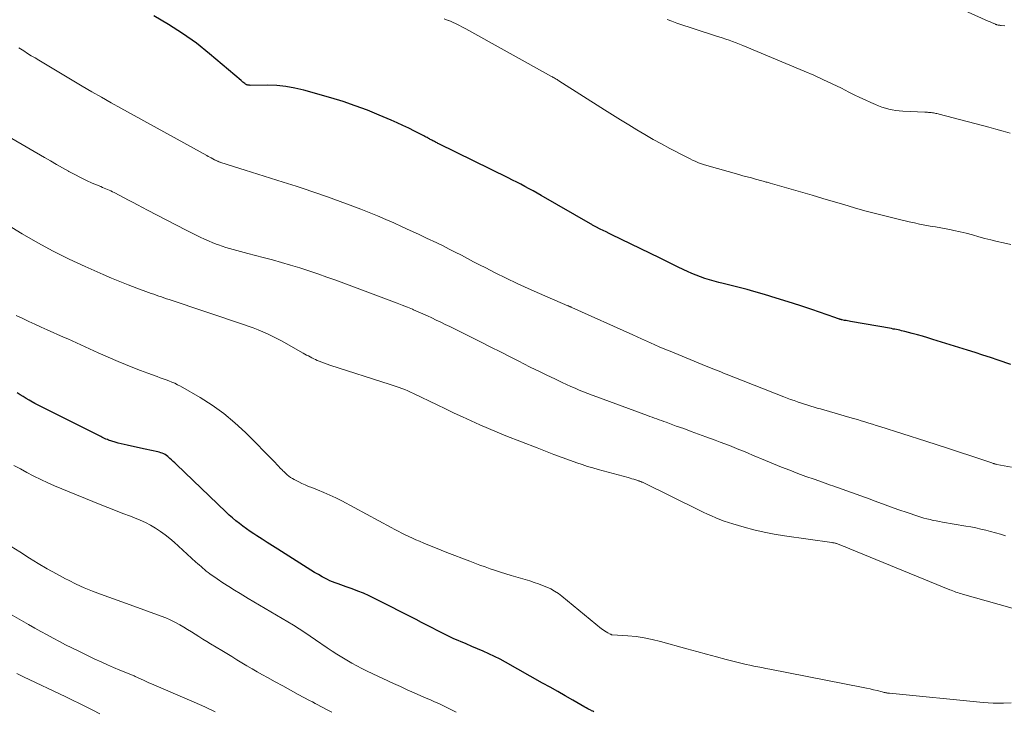
# Model space of a CAD drawing. Units: feet. Extents: x 2035000 to 2040000, y 560000 to 565000.
# Drawn here: x 2036154 to 2036295, y 561850 to 561949 of the extents above; entities that cross this region are included whole.
import ezdxf

# ---------------------------------------------------------------- set-up
doc = ezdxf.new("R2010")
doc.units = ezdxf.units.FT
doc.header["$LTSCALE"] = 100
doc.header["$MEASUREMENT"] = 0
doc.layers.add('CONTOUR INDEX', color=32, linetype='Continuous', lineweight=25)
doc.layers.add('CONTOUR INTERMEDIATE', color=40, linetype='Continuous', lineweight=15)

msp = doc.modelspace()

# ---------------------------------------------------------------- linework, layer by layer
at = {"layer": 'CONTOUR INDEX', "flags": 128}
for points, elevation in [([(2036295.61, 561899.5), (2036293.81, 561900.11), (2036292.71, 561900.47), (2036291.6, 561900.83), (2036290.5, 561901.18), (2036289.4, 561901.53), (2036284.47, 561903.07), (2036283.73, 561903.3), (2036282.99, 561903.52), (2036282.24, 561903.73), (2036281.49, 561903.93), (2036280.46, 561904.2), (2036280.23, 561904.26), (2036279.99, 561904.32), (2036279.75, 561904.37), (2036279.51, 561904.42), (2036279.27, 561904.47), (2036279.03, 561904.52), (2036278.79, 561904.56), (2036278.55, 561904.61), (2036272.69, 561905.64), (2036272.47, 561905.68), (2036272.25, 561905.72), (2036272.03, 561905.76), (2036271.82, 561905.8), (2036271.49, 561905.87), (2036271.44, 561905.88), (2036271.38, 561905.89), (2036271.33, 561905.9), (2036271.28, 561905.92), (2036271.23, 561905.93), (2036271.18, 561905.94), (2036271.13, 561905.96), (2036271.08, 561905.97), (2036270.93, 561906.02), (2036270.81, 561906.06), (2036270.68, 561906.1), (2036270.56, 561906.15), (2036270.43, 561906.19), (2036267.12, 561907.33), (2036265.44, 561907.9), (2036263.75, 561908.45), (2036262.05, 561908.97), (2036260.35, 561909.49), (2036258.83, 561909.94), (2036257.89, 561910.2), (2036256.94, 561910.46), (2036255.99, 561910.7), (2036255.04, 561910.93), (2036254.46, 561911.06), (2036253.8, 561911.22), (2036253.14, 561911.4), (2036252.49, 561911.59), (2036251.84, 561911.79), (2036251.2, 561912.01), (2036250.57, 561912.25), (2036249.94, 561912.51), (2036249.33, 561912.79), (2036248.8, 561913.04), (2036247.93, 561913.46), (2036247.05, 561913.88), (2036246.18, 561914.3), (2036245.31, 561914.72), (2036238.53, 561918.03), (2036238.11, 561918.24), (2036237.69, 561918.45), (2036237.26, 561918.65), (2036236.84, 561918.86), (2036236.2, 561919.19), (2036236.1, 561919.23), (2036236.01, 561919.28), (2036235.91, 561919.33), (2036235.82, 561919.39), (2036235.72, 561919.44), (2036235.63, 561919.49), (2036235.53, 561919.54), (2036235.44, 561919.6), (2036228.41, 561923.65), (2036227.83, 561923.98), (2036227.25, 561924.31), (2036226.66, 561924.64), (2036226.07, 561924.96), (2036225.48, 561925.27), (2036224.89, 561925.58), (2036224.29, 561925.88), (2036223.69, 561926.18), (2036213.75, 561931.06), (2036213.62, 561931.12), (2036213.5, 561931.18), (2036213.38, 561931.24), (2036213.25, 561931.3), (2036213.13, 561931.37), (2036213.01, 561931.43), (2036212.88, 561931.5), (2036212.76, 561931.56), (2036212.64, 561931.62), (2036212.52, 561931.69), (2036212.4, 561931.76), (2036212.28, 561931.82), (2036212.22, 561931.85), (2036212.07, 561931.94), (2036211.91, 561932.02), (2036211.76, 561932.1), (2036211.61, 561932.18), (2036210.27, 561932.87), (2036209.44, 561933.29), (2036208.6, 561933.69), (2036207.76, 561934.08), (2036206.91, 561934.45), (2036205.22, 561935.17), (2036203.52, 561935.87), (2036201.79, 561936.51), (2036200.04, 561937.09), (2036198.28, 561937.63), (2036194.44, 561938.72), (2036193.15, 561939.02), (2036191.86, 561939.26), (2036190.55, 561939.38), (2036189.23, 561939.43), (2036186.75, 561939.42), (2036186.66, 561939.43), (2036186.57, 561939.43), (2036186.48, 561939.44), (2036186.4, 561939.46), (2036186.31, 561939.49), (2036186.23, 561939.52), (2036186.16, 561939.56), (2036186.08, 561939.6), (2036185.96, 561939.69), (2036185.82, 561939.79), (2036185.69, 561939.89), (2036185.56, 561940), (2036185.43, 561940.1), (2036180.92, 561943.94), (2036179.03, 561945.44), (2036177.07, 561946.86), (2036175.03, 561948.15), (2036172.93, 561949.35)], 820), ([(2036235.93, 561849.78), (2036235.77, 561849.86), (2036235.62, 561849.94), (2036235.49, 561850), (2036235.28, 561850.11), (2036235.06, 561850.23), (2036234.85, 561850.35), (2036234.63, 561850.47), (2036232.91, 561851.45), (2036231.83, 561852.07), (2036230.76, 561852.68), (2036229.68, 561853.29), (2036228.6, 561853.89), (2036223.28, 561856.88), (2036222.5, 561857.3), (2036221.71, 561857.7), (2036220.91, 561858.08), (2036220.1, 561858.44), (2036219.29, 561858.79), (2036218.48, 561859.14), (2036217.66, 561859.49), (2036216.85, 561859.84), (2036216.59, 561859.95), (2036215.81, 561860.29), (2036215.04, 561860.64), (2036214.28, 561861.02), (2036213.52, 561861.4), (2036212.77, 561861.8), (2036212.02, 561862.19), (2036211.26, 561862.58), (2036210.51, 561862.97), (2036204.53, 561866), (2036203.75, 561866.38), (2036202.96, 561866.74), (2036202.15, 561867.07), (2036201.34, 561867.38), (2036200.48, 561867.69), (2036200.09, 561867.83), (2036199.7, 561867.97), (2036199.31, 561868.11), (2036198.92, 561868.24), (2036198.54, 561868.38), (2036198.16, 561868.54), (2036197.79, 561868.72), (2036197.42, 561868.9), (2036197.05, 561869.11), (2036196.5, 561869.41), (2036195.96, 561869.72), (2036195.43, 561870.04), (2036194.9, 561870.38), (2036190.7, 561873.06), (2036189.95, 561873.54), (2036189.19, 561874.02), (2036188.44, 561874.5), (2036187.69, 561874.97), (2036187.27, 561875.25), (2036186.74, 561875.6), (2036186.21, 561875.96), (2036185.7, 561876.33), (2036185.19, 561876.71), (2036184.69, 561877.11), (2036184.2, 561877.52), (2036183.72, 561877.94), (2036183.26, 561878.38), (2036176.19, 561885.17), (2036175.96, 561885.39), (2036175.72, 561885.62), (2036175.49, 561885.83), (2036175.25, 561886.05), (2036175.1, 561886.18), (2036174.93, 561886.33), (2036174.75, 561886.46), (2036174.56, 561886.58), (2036174.36, 561886.68), (2036174.16, 561886.77), (2036173.95, 561886.85), (2036173.73, 561886.92), (2036173.52, 561886.97), (2036171.7, 561887.36), (2036171.05, 561887.5), (2036170.41, 561887.64), (2036169.76, 561887.79), (2036169.11, 561887.93), (2036168.71, 561888.02), (2036168.27, 561888.12), (2036167.83, 561888.24), (2036167.39, 561888.37), (2036166.95, 561888.51), (2036166.48, 561888.67), (2036166.29, 561888.74), (2036166.09, 561888.82), (2036165.9, 561888.9), (2036165.71, 561888.99), (2036165.52, 561889.08), (2036165.34, 561889.17), (2036165.15, 561889.26), (2036164.96, 561889.36), (2036157.61, 561893.02), (2036157.04, 561893.31), (2036156.47, 561893.61), (2036155.91, 561893.91), (2036155.35, 561894.23), (2036155.11, 561894.37), (2036154.68, 561894.62), (2036154.25, 561894.88), (2036153.82, 561895.15), (2036153.4, 561895.42)], 800)]:
    msp.add_lwpolyline(points, dxfattribs=dict(at, elevation=elevation))
at = {"layer": 'CONTOUR INTERMEDIATE', "flags": 128}
for points, elevation in [([(2036294.74, 561947.92), (2036294.25, 561947.99), (2036294.14, 561948), (2036294.04, 561948.02), (2036293.94, 561948.03), (2036293.83, 561948.05), (2036293.67, 561948.08), (2036293.65, 561948.09), (2036293.63, 561948.09), (2036293.61, 561948.1), (2036293.59, 561948.11), (2036293.5, 561948.13), (2036293.48, 561948.14), (2036293.46, 561948.15), (2036293.44, 561948.16), (2036293.42, 561948.17), (2036293.11, 561948.31), (2036292.93, 561948.39), (2036292.75, 561948.47), (2036292.57, 561948.55), (2036292.39, 561948.63), (2036277.02, 561955.55)], 832), ([(2036295.62, 561916.67), (2036294.57, 561916.89), (2036293.68, 561917.09), (2036292.78, 561917.3), (2036291.9, 561917.53), (2036291.02, 561917.77), (2036290.13, 561918.02), (2036289.25, 561918.25), (2036288.36, 561918.46), (2036287.46, 561918.65), (2036287.1, 561918.73), (2036286.35, 561918.88), (2036285.59, 561919.03), (2036284.84, 561919.16), (2036284.08, 561919.29), (2036283.32, 561919.43), (2036282.56, 561919.57), (2036281.81, 561919.73), (2036281.06, 561919.9), (2036279.28, 561920.31), (2036277.76, 561920.69), (2036276.24, 561921.08), (2036274.73, 561921.49), (2036273.22, 561921.92), (2036271.72, 561922.37), (2036270.21, 561922.81), (2036268.71, 561923.25), (2036267.2, 561923.69), (2036261.19, 561925.42), (2036261.04, 561925.47), (2036260.89, 561925.51), (2036260.74, 561925.55), (2036260.59, 561925.59), (2036260.44, 561925.63), (2036260.3, 561925.67), (2036260.15, 561925.71), (2036260, 561925.75), (2036259.09, 561926), (2036258.48, 561926.17), (2036257.88, 561926.34), (2036257.27, 561926.5), (2036256.67, 561926.67), (2036252.09, 561927.95), (2036251.94, 561928), (2036251.79, 561928.04), (2036251.65, 561928.09), (2036251.5, 561928.14), (2036251.36, 561928.19), (2036251.21, 561928.24), (2036251.07, 561928.3), (2036250.93, 561928.36), (2036250.45, 561928.57), (2036250.07, 561928.74), (2036249.7, 561928.91), (2036249.33, 561929.1), (2036248.96, 561929.29), (2036246.82, 561930.4), (2036245.62, 561931.04), (2036244.43, 561931.7), (2036243.25, 561932.37), (2036242.08, 561933.06), (2036240.92, 561933.76), (2036239.76, 561934.47), (2036238.61, 561935.19), (2036237.46, 561935.92), (2036230.92, 561940.08), (2036230.79, 561940.16), (2036230.66, 561940.24), (2036230.52, 561940.32), (2036230.39, 561940.4), (2036230.26, 561940.48), (2036230.13, 561940.55), (2036230, 561940.63), (2036229.86, 561940.7), (2036217.62, 561947.49), (2036217.32, 561947.65), (2036217.02, 561947.82), (2036216.72, 561947.98), (2036216.42, 561948.14), (2036216.11, 561948.29), (2036215.81, 561948.44), (2036215.49, 561948.57), (2036215.17, 561948.69), (2036215.15, 561948.7), (2036214.82, 561948.81), (2036214.49, 561948.92)], 824), ([(2036295.55, 561932.59), (2036294.52, 561932.87), (2036293.49, 561933.14), (2036292.46, 561933.42), (2036285.37, 561935.3), (2036285.21, 561935.34), (2036285.05, 561935.38), (2036284.89, 561935.42), (2036284.72, 561935.45), (2036284.56, 561935.48), (2036284.39, 561935.51), (2036284.23, 561935.53), (2036284.06, 561935.54), (2036284.03, 561935.55), (2036283.85, 561935.56), (2036283.67, 561935.57), (2036283.49, 561935.58), (2036283.31, 561935.59), (2036280.17, 561935.72), (2036279.66, 561935.76), (2036279.15, 561935.81), (2036278.65, 561935.9), (2036278.15, 561936), (2036277.66, 561936.14), (2036277.17, 561936.29), (2036276.7, 561936.47), (2036276.23, 561936.67), (2036275.57, 561936.97), (2036274.78, 561937.33), (2036273.99, 561937.7), (2036273.21, 561938.08), (2036272.43, 561938.47), (2036271.37, 561939), (2036270.05, 561939.64), (2036268.73, 561940.27), (2036267.4, 561940.87), (2036266.05, 561941.45), (2036257.26, 561945.14), (2036256.78, 561945.34), (2036256.29, 561945.53), (2036255.8, 561945.71), (2036255.31, 561945.88), (2036254.81, 561946.04), (2036254.32, 561946.21), (2036253.82, 561946.37), (2036253.33, 561946.53), (2036247.83, 561948.34), (2036247.11, 561948.59), (2036246.41, 561948.86)], 828), ([(2036295.74, 561884.79), (2036293.64, 561885.19), (2036293.54, 561885.21), (2036293.45, 561885.23), (2036293.35, 561885.25), (2036293.26, 561885.28), (2036293.17, 561885.3), (2036293.08, 561885.33), (2036292.98, 561885.36), (2036292.89, 561885.39), (2036289.88, 561886.4), (2036288.28, 561886.93), (2036286.68, 561887.46), (2036285.08, 561887.98), (2036283.47, 561888.49), (2036276.89, 561890.59), (2036276.35, 561890.76), (2036275.82, 561890.93), (2036275.28, 561891.1), (2036274.74, 561891.26), (2036274.2, 561891.43), (2036273.66, 561891.59), (2036273.12, 561891.75), (2036272.58, 561891.9), (2036268.83, 561892.98), (2036268.38, 561893.12), (2036267.92, 561893.25), (2036267.46, 561893.38), (2036267, 561893.52), (2036266.54, 561893.65), (2036266.09, 561893.79), (2036265.64, 561893.94), (2036265.18, 561894.1), (2036265.09, 561894.13), (2036264.6, 561894.31), (2036264.1, 561894.49), (2036263.61, 561894.67), (2036263.12, 561894.86), (2036255.99, 561897.66), (2036255.61, 561897.81), (2036255.24, 561897.96), (2036254.86, 561898.11), (2036254.49, 561898.26), (2036254.11, 561898.41), (2036253.73, 561898.56), (2036253.36, 561898.71), (2036252.98, 561898.86), (2036251.43, 561899.49), (2036250.29, 561899.96), (2036249.14, 561900.42), (2036247.99, 561900.9), (2036246.85, 561901.38), (2036246.58, 561901.49), (2036245.3, 561902.03), (2036244.02, 561902.58), (2036242.75, 561903.14), (2036241.49, 561903.71), (2036232.77, 561907.65), (2036232.7, 561907.68), (2036232.63, 561907.71), (2036232.56, 561907.74), (2036232.49, 561907.77), (2036232.43, 561907.8), (2036232.36, 561907.83), (2036232.29, 561907.86), (2036232.22, 561907.89), (2036228.13, 561909.64), (2036226.53, 561910.34), (2036224.94, 561911.06), (2036223.37, 561911.82), (2036221.81, 561912.6), (2036220.46, 561913.29), (2036219.58, 561913.74), (2036218.71, 561914.19), (2036217.84, 561914.65), (2036216.97, 561915.11), (2036216.1, 561915.56), (2036215.22, 561916), (2036214.34, 561916.44), (2036213.46, 561916.87), (2036211.98, 561917.57), (2036210.82, 561918.12), (2036209.65, 561918.66), (2036208.49, 561919.2), (2036207.32, 561919.73), (2036206.14, 561920.24), (2036204.96, 561920.74), (2036203.77, 561921.22), (2036202.58, 561921.69), (2036201.41, 561922.14), (2036199.62, 561922.81), (2036197.82, 561923.46), (2036196.01, 561924.08), (2036194.2, 561924.69), (2036193.3, 561924.98), (2036191.48, 561925.56), (2036189.66, 561926.14), (2036187.84, 561926.72), (2036186.02, 561927.3), (2036182.52, 561928.4), (2036182.45, 561928.42), (2036182.38, 561928.45), (2036182.31, 561928.47), (2036182.24, 561928.5), (2036182.17, 561928.53), (2036182.1, 561928.56), (2036182.04, 561928.59), (2036181.97, 561928.62), (2036181.95, 561928.63), (2036181.87, 561928.67), (2036181.79, 561928.71), (2036181.72, 561928.74), (2036181.64, 561928.78), (2036181.37, 561928.92), (2036181.16, 561929.03), (2036180.95, 561929.15), (2036180.74, 561929.26), (2036180.54, 561929.37), (2036168.22, 561936.15), (2036166.83, 561936.93), (2036165.44, 561937.71), (2036164.06, 561938.51), (2036162.69, 561939.32), (2036156.49, 561943.01), (2036155.94, 561943.34), (2036155.4, 561943.67), (2036154.86, 561944), (2036154.32, 561944.34), (2036153.62, 561944.78)], 816), ([(2036294.84, 561874.96), (2036294.14, 561875.18), (2036293.44, 561875.39), (2036292.73, 561875.58), (2036292.02, 561875.77), (2036291.31, 561875.94), (2036290.6, 561876.1), (2036289.88, 561876.24), (2036289.16, 561876.37), (2036285.84, 561876.93), (2036285.39, 561877.01), (2036284.95, 561877.09), (2036284.5, 561877.18), (2036284.06, 561877.28), (2036283.61, 561877.39), (2036283.17, 561877.5), (2036282.74, 561877.63), (2036282.3, 561877.77), (2036280.78, 561878.29), (2036279.6, 561878.7), (2036278.41, 561879.11), (2036277.23, 561879.54), (2036276.05, 561879.98), (2036275.49, 561880.19), (2036274.16, 561880.68), (2036272.82, 561881.17), (2036271.49, 561881.64), (2036270.15, 561882.11), (2036269.81, 561882.23), (2036268.64, 561882.64), (2036267.46, 561883.05), (2036266.3, 561883.47), (2036265.13, 561883.9), (2036263.97, 561884.34), (2036262.81, 561884.79), (2036261.66, 561885.26), (2036260.51, 561885.73), (2036258.66, 561886.51), (2036258, 561886.79), (2036257.34, 561887.06), (2036256.67, 561887.33), (2036256.01, 561887.6), (2036255.34, 561887.87), (2036254.67, 561888.13), (2036254, 561888.38), (2036253.32, 561888.64), (2036251.96, 561889.14), (2036250.91, 561889.53), (2036249.85, 561889.91), (2036248.79, 561890.3), (2036247.73, 561890.68), (2036246.28, 561891.21), (2036245.94, 561891.33), (2036245.61, 561891.45), (2036245.28, 561891.57), (2036244.95, 561891.69), (2036244.62, 561891.81), (2036244.29, 561891.93), (2036243.96, 561892.05), (2036243.63, 561892.17), (2036236.34, 561894.86), (2036235.71, 561895.1), (2036235.09, 561895.33), (2036234.47, 561895.58), (2036233.85, 561895.83), (2036233.24, 561896.09), (2036232.63, 561896.35), (2036232.02, 561896.62), (2036231.42, 561896.9), (2036230.34, 561897.41), (2036229.2, 561897.96), (2036228.06, 561898.51), (2036226.93, 561899.07), (2036225.8, 561899.64), (2036225.3, 561899.89), (2036223.93, 561900.58), (2036222.55, 561901.28), (2036221.18, 561901.97), (2036219.8, 561902.66), (2036215.3, 561904.9), (2036214.67, 561905.22), (2036214.03, 561905.53), (2036213.38, 561905.84), (2036212.74, 561906.15), (2036212.1, 561906.45), (2036211.45, 561906.74), (2036210.8, 561907.03), (2036210.14, 561907.31), (2036209.98, 561907.38), (2036209.25, 561907.69), (2036208.51, 561907.99), (2036207.76, 561908.28), (2036207.01, 561908.56), (2036199.01, 561911.53), (2036197.73, 561912), (2036196.44, 561912.45), (2036195.14, 561912.88), (2036193.84, 561913.29), (2036192.53, 561913.69), (2036191.22, 561914.08), (2036189.91, 561914.44), (2036188.59, 561914.8), (2036186.39, 561915.37), (2036185.86, 561915.51), (2036185.34, 561915.65), (2036184.81, 561915.79), (2036184.29, 561915.93), (2036183.77, 561916.08), (2036183.25, 561916.24), (2036182.73, 561916.41), (2036182.22, 561916.59), (2036182, 561916.67), (2036181.39, 561916.91), (2036180.78, 561917.16), (2036180.18, 561917.43), (2036179.59, 561917.71), (2036177.56, 561918.72), (2036176.18, 561919.42), (2036174.8, 561920.12), (2036173.43, 561920.83), (2036172.06, 561921.56), (2036170.6, 561922.34), (2036169.97, 561922.68), (2036169.34, 561923.01), (2036168.7, 561923.34), (2036168.07, 561923.67), (2036167.25, 561924.09), (2036167.02, 561924.21), (2036166.79, 561924.32), (2036166.56, 561924.42), (2036166.32, 561924.53), (2036166.09, 561924.63), (2036165.85, 561924.73), (2036165.62, 561924.83), (2036165.38, 561924.93), (2036164.14, 561925.45), (2036163.29, 561925.83), (2036162.45, 561926.23), (2036161.62, 561926.65), (2036160.8, 561927.1), (2036160.72, 561927.15), (2036159.86, 561927.63), (2036159.01, 561928.12), (2036158.16, 561928.61), (2036157.31, 561929.1), (2036152.62, 561931.81)], 812), ([(2036301.07, 561863.14), (2036288.68, 561866.63), (2036288.45, 561866.7), (2036288.22, 561866.77), (2036287.99, 561866.84), (2036287.77, 561866.92), (2036287.54, 561867), (2036287.31, 561867.08), (2036287.09, 561867.17), (2036286.87, 561867.26), (2036272.57, 561873.12), (2036272.25, 561873.25), (2036271.93, 561873.38), (2036271.61, 561873.5), (2036271.29, 561873.63), (2036270.67, 561873.85), (2036270.66, 561873.86), (2036270.64, 561873.86), (2036270.62, 561873.87), (2036270.6, 561873.88), (2036270.53, 561873.9), (2036270.52, 561873.9), (2036270.5, 561873.91), (2036270.48, 561873.91), (2036270.46, 561873.92), (2036270.33, 561873.95), (2036270.24, 561873.97), (2036270.16, 561873.98), (2036270.07, 561874), (2036269.99, 561874.01), (2036263.2, 561874.97), (2036261.74, 561875.2), (2036260.29, 561875.48), (2036258.85, 561875.82), (2036257.43, 561876.2), (2036255.84, 561876.66), (2036255.21, 561876.85), (2036254.6, 561877.06), (2036253.99, 561877.29), (2036253.38, 561877.54), (2036252.79, 561877.81), (2036252.19, 561878.08), (2036251.6, 561878.35), (2036251.01, 561878.64), (2036242.97, 561882.59), (2036242.9, 561882.62), (2036242.82, 561882.66), (2036242.75, 561882.69), (2036242.67, 561882.72), (2036242.59, 561882.76), (2036242.52, 561882.79), (2036242.44, 561882.81), (2036242.36, 561882.84), (2036241.96, 561882.97), (2036241.68, 561883.05), (2036241.39, 561883.14), (2036241.11, 561883.22), (2036240.83, 561883.3), (2036236.53, 561884.46), (2036235.77, 561884.68), (2036235.01, 561884.9), (2036234.25, 561885.15), (2036233.5, 561885.41), (2036232.59, 561885.74), (2036231.39, 561886.18), (2036230.19, 561886.62), (2036228.99, 561887.08), (2036227.8, 561887.54), (2036223.32, 561889.29), (2036222.08, 561889.79), (2036220.83, 561890.31), (2036219.6, 561890.85), (2036218.37, 561891.4), (2036217.15, 561891.97), (2036215.93, 561892.54), (2036214.71, 561893.12), (2036213.5, 561893.7), (2036210.11, 561895.35), (2036209.7, 561895.53), (2036209.3, 561895.71), (2036208.88, 561895.88), (2036208.47, 561896.04), (2036208.05, 561896.19), (2036207.63, 561896.34), (2036207.21, 561896.48), (2036206.78, 561896.62), (2036198.15, 561899.39), (2036197.76, 561899.52), (2036197.37, 561899.66), (2036196.98, 561899.81), (2036196.59, 561899.97), (2036196.35, 561900.07), (2036196.09, 561900.18), (2036195.83, 561900.3), (2036195.57, 561900.43), (2036195.32, 561900.56), (2036195.07, 561900.7), (2036194.82, 561900.84), (2036194.57, 561900.98), (2036194.32, 561901.12), (2036191.21, 561902.86), (2036190.56, 561903.21), (2036189.9, 561903.55), (2036189.23, 561903.86), (2036188.55, 561904.17), (2036187.86, 561904.45), (2036187.17, 561904.72), (2036186.47, 561904.97), (2036185.77, 561905.22), (2036175.13, 561908.76), (2036174.76, 561908.89), (2036174.39, 561909.01), (2036174.03, 561909.14), (2036173.66, 561909.27), (2036173.29, 561909.4), (2036172.93, 561909.53), (2036172.56, 561909.66), (2036172.2, 561909.8), (2036170.49, 561910.42), (2036169.28, 561910.88), (2036168.07, 561911.35), (2036166.88, 561911.84), (2036165.69, 561912.35), (2036163.11, 561913.49), (2036160.81, 561914.55), (2036158.54, 561915.68), (2036156.32, 561916.89), (2036154.12, 561918.17), (2036150.24, 561920.53)], 808), ([(2036295.69, 561851.07), (2036294.55, 561851.02), (2036293.83, 561851.01), (2036293.11, 561851.02), (2036292.39, 561851.05), (2036291.68, 561851.11), (2036278.25, 561852.43), (2036278.12, 561852.44), (2036277.99, 561852.46), (2036277.86, 561852.48), (2036277.74, 561852.51), (2036277.61, 561852.54), (2036277.48, 561852.57), (2036277.35, 561852.6), (2036277.22, 561852.63), (2036276.48, 561852.81), (2036275.98, 561852.93), (2036275.47, 561853.05), (2036274.97, 561853.16), (2036274.47, 561853.26), (2036261.12, 561855.89), (2036260.55, 561856), (2036259.98, 561856.11), (2036259.42, 561856.22), (2036258.85, 561856.33), (2036258.28, 561856.44), (2036257.72, 561856.56), (2036257.16, 561856.69), (2036256.6, 561856.83), (2036254.89, 561857.28), (2036253.48, 561857.66), (2036252.07, 561858.04), (2036250.67, 561858.42), (2036249.26, 561858.81), (2036245.46, 561859.85), (2036244.3, 561860.14), (2036243.14, 561860.37), (2036241.97, 561860.54), (2036240.78, 561860.66), (2036238.56, 561860.81), (2036238.48, 561860.82), (2036238.41, 561860.84), (2036238.34, 561860.87), (2036238.27, 561860.9), (2036237.93, 561861.08), (2036237.7, 561861.21), (2036237.48, 561861.35), (2036237.26, 561861.5), (2036237.05, 561861.67), (2036231.37, 561866.31), (2036230.85, 561866.69), (2036230.32, 561867.05), (2036229.76, 561867.36), (2036229.19, 561867.63), (2036228.59, 561867.88), (2036227.99, 561868.11), (2036227.38, 561868.31), (2036226.77, 561868.51), (2036224.08, 561869.29), (2036223.33, 561869.52), (2036222.58, 561869.75), (2036221.84, 561870), (2036221.1, 561870.25), (2036220.36, 561870.51), (2036219.63, 561870.77), (2036218.9, 561871.05), (2036218.17, 561871.33), (2036214.91, 561872.59), (2036214.08, 561872.92), (2036213.25, 561873.25), (2036212.42, 561873.59), (2036211.59, 561873.93), (2036210.98, 561874.19), (2036210.46, 561874.41), (2036209.95, 561874.64), (2036209.44, 561874.87), (2036208.93, 561875.11), (2036208.43, 561875.36), (2036207.93, 561875.62), (2036207.43, 561875.87), (2036206.94, 561876.14), (2036199.85, 561879.95), (2036199, 561880.39), (2036198.14, 561880.8), (2036197.27, 561881.18), (2036196.38, 561881.54), (2036195.55, 561881.86), (2036195.08, 561882.04), (2036194.61, 561882.24), (2036194.14, 561882.46), (2036193.68, 561882.68), (2036193.31, 561882.86), (2036193.04, 561883.01), (2036192.78, 561883.16), (2036192.53, 561883.33), (2036192.28, 561883.51), (2036192.04, 561883.71), (2036191.81, 561883.91), (2036191.59, 561884.12), (2036191.38, 561884.33), (2036191.3, 561884.41), (2036191.05, 561884.67), (2036190.8, 561884.93), (2036190.55, 561885.19), (2036190.3, 561885.45), (2036186.06, 561889.75), (2036184.56, 561891.15), (2036182.98, 561892.48), (2036181.3, 561893.66), (2036179.56, 561894.76), (2036176.74, 561896.38), (2036176.35, 561896.59), (2036175.94, 561896.79), (2036175.53, 561896.97), (2036175.11, 561897.13), (2036174.69, 561897.28), (2036174.27, 561897.44), (2036173.84, 561897.59), (2036173.42, 561897.75), (2036172.1, 561898.23), (2036171.02, 561898.63), (2036169.95, 561899.05), (2036168.89, 561899.48), (2036167.83, 561899.93), (2036164.98, 561901.17), (2036164.36, 561901.44), (2036163.74, 561901.72), (2036163.12, 561902), (2036162.5, 561902.28), (2036161.89, 561902.57), (2036161.27, 561902.85), (2036160.65, 561903.13), (2036160.03, 561903.4), (2036157.68, 561904.44), (2036156.8, 561904.84), (2036155.92, 561905.23), (2036155.05, 561905.64), (2036154.18, 561906.05), (2036153.26, 561906.49)], 804), ([(2036216.24, 561849.74), (2036215.86, 561849.94), (2036215.48, 561850.13), (2036215.1, 561850.32), (2036214.71, 561850.5), (2036214.31, 561850.69), (2036213.72, 561850.96), (2036213.13, 561851.22), (2036212.54, 561851.49), (2036211.94, 561851.75), (2036211.17, 561852.08), (2036210.19, 561852.51), (2036209.21, 561852.95), (2036208.24, 561853.4), (2036207.27, 561853.85), (2036203.49, 561855.62), (2036202.74, 561855.99), (2036202.01, 561856.36), (2036201.28, 561856.76), (2036200.56, 561857.17), (2036199.85, 561857.59), (2036199.15, 561858.03), (2036198.46, 561858.48), (2036197.77, 561858.94), (2036196.11, 561860.09), (2036195.33, 561860.62), (2036194.54, 561861.14), (2036193.75, 561861.65), (2036192.95, 561862.16), (2036192.14, 561862.65), (2036191.33, 561863.14), (2036190.52, 561863.62), (2036189.71, 561864.09), (2036188.9, 561864.56), (2036188.08, 561865.03), (2036187.28, 561865.51), (2036186.47, 561866), (2036185.31, 561866.7), (2036184.48, 561867.21), (2036183.66, 561867.73), (2036182.84, 561868.26), (2036182.03, 561868.81), (2036180.96, 561869.54), (2036180.7, 561869.73), (2036180.44, 561869.93), (2036180.19, 561870.13), (2036179.95, 561870.34), (2036179.7, 561870.56), (2036179.46, 561870.78), (2036179.22, 561870.99), (2036178.98, 561871.21), (2036175.87, 561874.04), (2036175.24, 561874.59), (2036174.58, 561875.11), (2036173.9, 561875.59), (2036173.2, 561876.05), (2036172.47, 561876.47), (2036171.73, 561876.86), (2036170.97, 561877.21), (2036170.2, 561877.53), (2036169.6, 561877.76), (2036168.52, 561878.18), (2036167.44, 561878.6), (2036166.36, 561879.03), (2036165.28, 561879.46), (2036159.76, 561881.69), (2036158.75, 561882.11), (2036157.75, 561882.55), (2036156.76, 561883.02), (2036155.78, 561883.51), (2036155.69, 561883.56), (2036154.76, 561884.04), (2036153.84, 561884.53), (2036152.91, 561885.03)], 796), ([(2036198.45, 561849.71), (2036198.04, 561849.91), (2036197.64, 561850.12), (2036197.24, 561850.33), (2036196.84, 561850.54), (2036196.44, 561850.76), (2036196.04, 561850.98), (2036195.64, 561851.19), (2036195.24, 561851.41), (2036193.63, 561852.28), (2036192.52, 561852.88), (2036191.42, 561853.48), (2036190.31, 561854.09), (2036189.21, 561854.69), (2036188.48, 561855.09), (2036187.74, 561855.51), (2036187.01, 561855.93), (2036186.28, 561856.36), (2036185.56, 561856.8), (2036184.84, 561857.24), (2036184.12, 561857.68), (2036183.39, 561858.12), (2036182.67, 561858.56), (2036181.06, 561859.53), (2036180.51, 561859.86), (2036179.96, 561860.2), (2036179.41, 561860.54), (2036178.87, 561860.88), (2036178.33, 561861.22), (2036177.78, 561861.56), (2036177.23, 561861.89), (2036176.67, 561862.21), (2036176.56, 561862.28), (2036175.93, 561862.62), (2036175.3, 561862.93), (2036174.65, 561863.22), (2036173.99, 561863.48), (2036170.06, 561864.91), (2036168.87, 561865.34), (2036167.69, 561865.77), (2036166.51, 561866.2), (2036165.32, 561866.62), (2036164.15, 561867.06), (2036162.99, 561867.54), (2036161.84, 561868.06), (2036160.71, 561868.61), (2036160.3, 561868.82), (2036158.99, 561869.52), (2036157.68, 561870.24), (2036156.4, 561871), (2036155.14, 561871.78), (2036153.77, 561872.66), (2036152.53, 561873.46)], 792), ([(2036181.74, 561849.79), (2036180.23, 561850.48), (2036178.7, 561851.16), (2036172.59, 561853.79), (2036172.22, 561853.95), (2036171.85, 561854.12), (2036171.48, 561854.29), (2036171.11, 561854.46), (2036170.62, 561854.69), (2036170.5, 561854.75), (2036170.38, 561854.81), (2036170.26, 561854.86), (2036170.13, 561854.92), (2036170.01, 561854.98), (2036169.89, 561855.03), (2036169.77, 561855.08), (2036169.64, 561855.13), (2036168.08, 561855.76), (2036167.19, 561856.14), (2036166.29, 561856.52), (2036165.4, 561856.92), (2036164.52, 561857.34), (2036162.12, 561858.49), (2036161.22, 561858.93), (2036160.32, 561859.38), (2036159.43, 561859.84), (2036158.54, 561860.31), (2036157.66, 561860.79), (2036156.77, 561861.28), (2036155.9, 561861.77), (2036155.02, 561862.26), (2036149.93, 561865.16)], 788), ([(2036165.23, 561849.51), (2036164.22, 561850.02), (2036163.25, 561850.5), (2036162.29, 561850.98), (2036161.32, 561851.45), (2036160.35, 561851.91), (2036154.29, 561854.79), (2036153.81, 561855.02), (2036153.33, 561855.26)], 784)]:
    msp.add_lwpolyline(points, dxfattribs=dict(at, elevation=elevation))

doc.saveas('drawing.dxf')
